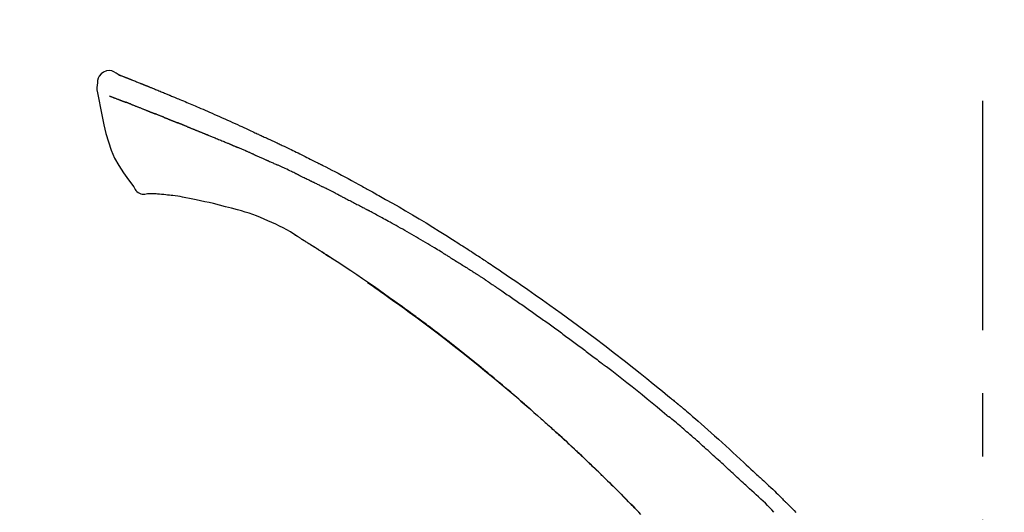
# Model space of a CAD drawing. Extents: x 28111 to 54233, y 210 to 8610.
# Drawn here: x 52603 to 52700, y 3167 to 3216 of the extents above; entities that cross this region are included whole.
import ezdxf

# ---------------------------------------------------------------- set-up
doc = ezdxf.new("R2010")
doc.units = 0
doc.header["$LTSCALE"] = 50
doc.header["$MEASUREMENT"] = 0
doc.linetypes.add('CENTER2', pattern=[1.125, 0.75, -0.125, 0.125, -0.125])
doc.layers.get('0').update_dxf_attribs({"linetype": 'CONTINUOUS'})
doc.layers.add('150-機器', color=8, linetype='CONTINUOUS')
doc.layers.add('166-寸法B', color=11, linetype='CONTINUOUS')
doc.styles.add('KH001', font='txt')
doc.dimstyles.new('KH1xx030', dxfattribs={"dimscale": 30, "dimtxt": 2, "dimasz": 0.6, "dimexe": 0.3, "dimexo": 1.2, "dimgap": 0.5, "dimtad": 3, "dimdec": 1, "dimdsep": 46, "dimlunit": 6, "dimtxsty": 'KH001', "dimblk": 'DOT', "dimcen": 1, "dimdle": 1, "dimclrd": 256, "dimclre": 256, "dimclrt": 256, "dimadec": 0, "dimazin": 0, "dimtfac": 1, "dimtdec": 1, "dimtix": 1, "dimtmove": 2, "dimatfit": 3, "dimldrblk": 'CLOSEDBLANK', "dimfxl": 1, "dimtolj": 1, "dimtzin": 0, "dimlwd": -1, "dimlwe": -1, "dimarcsym": 0})

# ---------------------------------------------------------------- blocks, each defined once
blk = doc.blocks.new('_Dot')
at = {"color": 0, "linetype": 'ByBlock', "lineweight": -2}
blk.add_line((-0.5, 0), (-1, 0), dxfattribs=at)
at = {"color": 0, "linetype": 'ByBlock', "const_width": 0.5}
blk.add_lwpolyline([(-0.25, 0, 1), (0.25, 0, 1)], format="xyb", close=True, dxfattribs=at)
blk = doc.blocks.new('*D144')
at = {"layer": '166-寸法B', "transparency": 16777216}
for p, q in [((52117.973, 2990.655), (52117.973, 3372.85)), ((52767.973, 2990.655), (52767.973, 3372.85)), ((52135.973, 3363.85), (52749.973, 3363.85))]:
    blk.add_line(p, q, dxfattribs=at)
at = {"layer": '166-寸法B', "transparency": 16777216, "xscale": 18, "yscale": 18, "zscale": 18, "rotation": 180}
blk.add_blockref('_Dot', (52117.973, 3363.85), dxfattribs=at)
at = {"layer": '166-寸法B', "transparency": 16777216, "xscale": 18, "yscale": 18, "zscale": 18}
blk.add_blockref('_Dot', (52767.973, 3363.85), dxfattribs=at)
at = {"layer": '166-寸法B', "transparency": 16777216, "insert": (52442.973, 3408.85), "char_height": 60, "attachment_point": 5, "style": 'KH001'}
blk.add_mtext('\\A1;650', dxfattribs=at)
blk = doc.blocks.new('_ClosedBlank')
at = {"color": 0, "linetype": 'ByBlock', "lineweight": -2}
for p, q in [((-1, 0.1667), (0, 0)), ((-1, 0.1667), (-1, -0.1667)), ((0, 0), (-1, -0.1667))]:
    blk.add_line(p, q, dxfattribs=at)
blk = doc.blocks.new('*D146')
at = {"layer": '166-寸法B', "transparency": 16777216}
for p, q in [((52117.973, 2990.655), (52117.973, 3237.85)), ((52764.973, 2990.655), (52764.973, 3237.85)), ((52746.973, 3228.85), (52135.973, 3228.85))]:
    blk.add_line(p, q, dxfattribs=at)
at = {"layer": '166-寸法B', "transparency": 16777216, "xscale": 18, "yscale": 18, "zscale": 18, "rotation": 180}
blk.add_blockref('_Dot', (52117.973, 3228.85), dxfattribs=at)
at = {"layer": '166-寸法B', "transparency": 16777216, "xscale": 18, "yscale": 18, "zscale": 18}
blk.add_blockref('_Dot', (52764.973, 3228.85), dxfattribs=at)
at = {"layer": '166-寸法B', "transparency": 16777216, "insert": (52441.473, 3273.85), "char_height": 60, "attachment_point": 5, "style": 'KH001'}
blk.add_mtext('\\A1;647', dxfattribs=at)

msp = doc.modelspace()

# ---------------------------------------------------------------- linework, layer by layer
at = {"layer": '150-機器', "color": 161, "linetype": 'CENTER2'}
msp.add_line((52697.973, 2903.68), (52697.973, 3207.614), dxfattribs=at)
at = {"layer": '150-機器', "color": 13, "linetype": 'Continuous'}
for points in [[(52612.428, 3210.215), (52612.214, 3210.359), (52611.996, 3210.487), (52611.772, 3210.579), (52611.538, 3210.619), (52611.249, 3210.583), (52610.967, 3210.467), (52610.719, 3210.285), (52610.53, 3210.055), (52610.435, 3209.848), (52610.381, 3209.626), (52610.355, 3209.394), (52610.342, 3209.156)], [(52612.423, 3210.214), (52612.424, 3210.216), (52612.424, 3210.217), (52612.425, 3210.218), (52612.426, 3210.219), (52612.433, 3210.223), (52612.444, 3210.219), (52612.455, 3210.211), (52612.468, 3210.2), (52612.522, 3210.166), (52612.571, 3210.149), (52612.618, 3210.138), (52612.666, 3210.125), (52612.729, 3210.101), (52612.792, 3210.077), (52612.854, 3210.052), (52612.917, 3210.027), (52612.964, 3210.009), (52613.011, 3209.991), (52613.058, 3209.972), (52613.105, 3209.954), (52613.118, 3209.948), (52613.132, 3209.943), (52613.146, 3209.938), (52613.159, 3209.932), (52613.161, 3209.932), (52613.162, 3209.931), (52613.163, 3209.931), (52613.165, 3209.93), (52613.166, 3209.93), (52613.167, 3209.93), (52613.168, 3209.929), (52613.169, 3209.929), (52613.17, 3209.928), (52613.171, 3209.928), (52613.172, 3209.927), (52613.173, 3209.927), (52613.174, 3209.927), (52613.175, 3209.926), (52613.176, 3209.926), (52613.177, 3209.925), (52613.178, 3209.925), (52613.18, 3209.924), (52613.181, 3209.924), (52613.182, 3209.924), (52613.183, 3209.923), (52613.184, 3209.923), (52613.185, 3209.922), (52613.186, 3209.922), (52613.187, 3209.922), (52613.188, 3209.921), (52613.189, 3209.921), (52613.19, 3209.92), (52613.191, 3209.92), (52613.192, 3209.919), (52613.193, 3209.919), (52613.194, 3209.919), (52613.2, 3209.917), (52613.205, 3209.915), (52613.21, 3209.913), (52613.215, 3209.911), (52613.23, 3209.905), (52613.245, 3209.899), (52613.26, 3209.893), (52613.275, 3209.888), (52613.3, 3209.878), (52613.326, 3209.868), (52613.352, 3209.857), (52613.378, 3209.847), (52613.415, 3209.833), (52613.452, 3209.818), (52613.489, 3209.804), (52613.527, 3209.789), (52613.604, 3209.759), (52613.682, 3209.728), (52613.759, 3209.697), (52613.837, 3209.666), (52613.937, 3209.627), (52614.037, 3209.587), (52614.137, 3209.547), (52614.237, 3209.507), (52614.321, 3209.473), (52614.406, 3209.439), (52614.491, 3209.405), (52614.576, 3209.37), (52614.606, 3209.358), (52614.637, 3209.346), (52614.667, 3209.333), (52614.698, 3209.321), (52614.701, 3209.32), (52614.703, 3209.319), (52614.706, 3209.318), (52614.709, 3209.317), (52614.71, 3209.316), (52614.711, 3209.316), (52614.712, 3209.315), (52614.713, 3209.315), (52614.714, 3209.314), (52614.715, 3209.314), (52614.716, 3209.314), (52614.718, 3209.313), (52614.719, 3209.313), (52614.72, 3209.312), (52614.721, 3209.312), (52614.722, 3209.311), (52614.723, 3209.311), (52614.724, 3209.311), (52614.725, 3209.31), (52614.726, 3209.31), (52614.727, 3209.309), (52614.728, 3209.309), (52614.729, 3209.308), (52614.73, 3209.308), (52614.74, 3209.304), (52614.749, 3209.3), (52614.758, 3209.297), (52614.768, 3209.293), (52614.791, 3209.283), (52614.815, 3209.273), (52614.839, 3209.264), (52614.863, 3209.254), (52614.898, 3209.24), (52614.933, 3209.225), (52614.969, 3209.211), (52615.004, 3209.197), (52615.036, 3209.184), (52615.068, 3209.171), (52615.1, 3209.158), (52615.132, 3209.146), (52615.16, 3209.134), (52615.188, 3209.123), (52615.216, 3209.112), (52615.244, 3209.101), (52615.272, 3209.089), (52615.3, 3209.078), (52615.328, 3209.067), (52615.356, 3209.055), (52615.404, 3209.036), (52615.451, 3209.017), (52615.499, 3208.998), (52615.546, 3208.979), (52615.617, 3208.95), (52615.687, 3208.922), (52615.757, 3208.894), (52615.827, 3208.865), (52615.922, 3208.827), (52616.017, 3208.788), (52616.113, 3208.749), (52616.208, 3208.71), (52616.325, 3208.663), (52616.442, 3208.615), (52616.559, 3208.567), (52616.676, 3208.518), (52616.78, 3208.475), (52616.884, 3208.432), (52616.989, 3208.389), (52617.093, 3208.346), (52617.176, 3208.311), (52617.258, 3208.277), (52617.341, 3208.242), (52617.424, 3208.208), (52617.469, 3208.188), (52617.514, 3208.169), (52617.56, 3208.15), (52617.605, 3208.131), (52617.698, 3208.093), (52617.79, 3208.054), (52617.883, 3208.016), (52617.975, 3207.978), (52618.112, 3207.921), (52618.249, 3207.864), (52618.386, 3207.807), (52618.523, 3207.749), (52618.692, 3207.678), (52618.862, 3207.607), (52619.031, 3207.535), (52619.201, 3207.463), (52619.363, 3207.394), (52619.526, 3207.325), (52619.689, 3207.255), (52619.852, 3207.186), (52620.038, 3207.107), (52620.224, 3207.028), (52620.41, 3206.949), (52620.595, 3206.869), (52620.813, 3206.776), (52621.031, 3206.682), (52621.249, 3206.588), (52621.466, 3206.493), (52621.713, 3206.384), (52621.961, 3206.275), (52622.207, 3206.165), (52622.454, 3206.056), (52622.715, 3205.94), (52622.976, 3205.824), (52623.237, 3205.708), (52623.498, 3205.592), (52623.74, 3205.484), (52623.982, 3205.376), (52624.223, 3205.268), (52624.464, 3205.158), (52624.664, 3205.067), (52624.863, 3204.974), (52625.063, 3204.881), (52625.261, 3204.787), (52625.404, 3204.72), (52625.547, 3204.653), (52625.689, 3204.585), (52625.832, 3204.518), (52625.945, 3204.465), (52626.058, 3204.412), (52626.171, 3204.36), (52626.285, 3204.307), (52626.38, 3204.263), (52626.475, 3204.219), (52626.571, 3204.176), (52626.666, 3204.132), (52626.77, 3204.085), (52626.873, 3204.038), (52626.977, 3203.991), (52627.081, 3203.944), (52627.197, 3203.891), (52627.314, 3203.837), (52627.43, 3203.784), (52627.547, 3203.73), (52627.668, 3203.674), (52627.79, 3203.617), (52627.911, 3203.561), (52628.033, 3203.504), (52628.138, 3203.455), (52628.243, 3203.405), (52628.348, 3203.356), (52628.453, 3203.306), (52628.552, 3203.259), (52628.651, 3203.212), (52628.75, 3203.165), (52628.849, 3203.118), (52628.979, 3203.057), (52629.108, 3202.995), (52629.237, 3202.932), (52629.366, 3202.87), (52629.53, 3202.791), (52629.693, 3202.711), (52629.857, 3202.631), (52630.02, 3202.551), (52630.208, 3202.459), (52630.395, 3202.367), (52630.582, 3202.274), (52630.769, 3202.181), (52630.931, 3202.1), (52631.093, 3202.019), (52631.255, 3201.938), (52631.417, 3201.857), (52631.547, 3201.791), (52631.677, 3201.726), (52631.807, 3201.66), (52631.937, 3201.594), (52632.018, 3201.553), (52632.099, 3201.512), (52632.179, 3201.471), (52632.26, 3201.43), (52632.308, 3201.406), (52632.356, 3201.381), (52632.405, 3201.356), (52632.453, 3201.331), (52632.474, 3201.321), (52632.494, 3201.31), (52632.515, 3201.3), (52632.535, 3201.289), (52632.568, 3201.273), (52632.601, 3201.256), (52632.634, 3201.239), (52632.666, 3201.222), (52632.961, 3201.071), (52633.256, 3200.92), (52633.551, 3200.769), (52633.845, 3200.617), (52634.174, 3200.445), (52634.503, 3200.272), (52634.831, 3200.098), (52635.159, 3199.923), (52635.509, 3199.733), (52635.859, 3199.543), (52636.209, 3199.352), (52636.558, 3199.16), (52636.684, 3199.091), (52636.81, 3199.021), (52636.936, 3198.952), (52637.062, 3198.883), (52637.188, 3198.813), (52637.315, 3198.743), (52637.441, 3198.673), (52637.567, 3198.603), (52637.729, 3198.512), (52637.891, 3198.422), (52638.054, 3198.331), (52638.216, 3198.24), (52638.878, 3197.869), (52639.54, 3197.498), (52640.2, 3197.124), (52640.858, 3196.746), (52641.533, 3196.351), (52642.206, 3195.951), (52642.875, 3195.545), (52643.541, 3195.135), (52644.189, 3194.73), (52644.834, 3194.322), (52645.478, 3193.912), (52646.121, 3193.5), (52646.299, 3193.387), (52646.477, 3193.273), (52646.655, 3193.159), (52646.833, 3193.044), (52647.011, 3192.93), (52647.188, 3192.815), (52647.366, 3192.699), (52647.544, 3192.584), (52647.714, 3192.473), (52647.883, 3192.362), (52648.053, 3192.251), (52648.223, 3192.139), (52648.344, 3192.059), (52648.466, 3191.979), (52648.587, 3191.898), (52648.709, 3191.818), (52648.782, 3191.769), (52648.855, 3191.721), (52648.929, 3191.672), (52649.002, 3191.623), (52649.163, 3191.516), (52649.324, 3191.409), (52649.485, 3191.302), (52649.646, 3191.194), (52649.795, 3191.094), (52649.945, 3190.994), (52650.094, 3190.893), (52650.243, 3190.792), (52650.381, 3190.698), (52650.519, 3190.604), (52650.657, 3190.51), (52650.795, 3190.416)], [(52612.488, 3210.193), (52612.499, 3210.189), (52612.51, 3210.184), (52612.521, 3210.18), (52612.532, 3210.176), (52612.566, 3210.163), (52612.599, 3210.15), (52612.633, 3210.138), (52612.666, 3210.125), (52612.729, 3210.101), (52612.792, 3210.076), (52612.854, 3210.052), (52612.917, 3210.027), (52612.964, 3210.009), (52613.011, 3209.991), (52613.058, 3209.972), (52613.105, 3209.954), (52613.118, 3209.948), (52613.132, 3209.943), (52613.146, 3209.938), (52613.159, 3209.932), (52613.161, 3209.932), (52613.162, 3209.931), (52613.163, 3209.931), (52613.165, 3209.93), (52613.166, 3209.93), (52613.167, 3209.93), (52613.168, 3209.929), (52613.169, 3209.929), (52613.17, 3209.928), (52613.171, 3209.928), (52613.172, 3209.927), (52613.173, 3209.927), (52613.174, 3209.927), (52613.175, 3209.926), (52613.176, 3209.926), (52613.177, 3209.925), (52613.178, 3209.925), (52613.18, 3209.924), (52613.181, 3209.924), (52613.182, 3209.924), (52613.183, 3209.923), (52613.184, 3209.923), (52613.185, 3209.922), (52613.186, 3209.922), (52613.187, 3209.922), (52613.188, 3209.921), (52613.189, 3209.921), (52613.19, 3209.92), (52613.191, 3209.92), (52613.192, 3209.919), (52613.193, 3209.919), (52613.194, 3209.919), (52613.2, 3209.917), (52613.205, 3209.915), (52613.21, 3209.913), (52613.215, 3209.911), (52613.23, 3209.905), (52613.245, 3209.899), (52613.26, 3209.893), (52613.275, 3209.888), (52613.3, 3209.878), (52613.326, 3209.868), (52613.352, 3209.857), (52613.378, 3209.847), (52613.415, 3209.833), (52613.452, 3209.818), (52613.489, 3209.804), (52613.527, 3209.789), (52613.56, 3209.776), (52613.594, 3209.763), (52613.628, 3209.749), (52613.661, 3209.736), (52613.685, 3209.726), (52613.709, 3209.717), (52613.733, 3209.707), (52613.757, 3209.698), (52613.758, 3209.697), (52613.759, 3209.697), (52613.76, 3209.697), (52613.761, 3209.696)], [(52610.341, 3209.155), (52610.33, 3209.109), (52610.32, 3209.063), (52610.311, 3209.017), (52610.303, 3208.971), (52610.298, 3208.922), (52610.295, 3208.872), (52610.296, 3208.823), (52610.299, 3208.773), (52610.306, 3208.721), (52610.315, 3208.67), (52610.326, 3208.618), (52610.337, 3208.567)], [(52610.344, 3208.568), (52610.5, 3207.736), (52610.66, 3206.905), (52610.829, 3206.073), (52611.009, 3205.24), (52611.21, 3204.394), (52611.443, 3203.558), (52611.723, 3202.741), (52612.063, 3201.953), (52612.47, 3201.208), (52612.933, 3200.492), (52613.432, 3199.795), (52613.951, 3199.108)], [(52611.556, 3208.1), (52611.567, 3208.096), (52611.578, 3208.091), (52611.59, 3208.087), (52611.601, 3208.082), (52611.624, 3208.073), (52611.647, 3208.065), (52611.67, 3208.056), (52611.693, 3208.047), (52611.729, 3208.032), (52611.766, 3208.018), (52611.803, 3208.004), (52611.84, 3207.99), (52611.879, 3207.975), (52611.919, 3207.959), (52611.958, 3207.944), (52611.997, 3207.929), (52612.039, 3207.913), (52612.081, 3207.897), (52612.123, 3207.881), (52612.164, 3207.865), (52612.209, 3207.848), (52612.253, 3207.831), (52612.298, 3207.814), (52612.342, 3207.797), (52612.38, 3207.782), (52612.417, 3207.768), (52612.454, 3207.753), (52612.492, 3207.739), (52612.521, 3207.728), (52612.55, 3207.716), (52612.579, 3207.705), (52612.608, 3207.694), (52612.628, 3207.686), (52612.649, 3207.679), (52612.669, 3207.671), (52612.689, 3207.663), (52612.71, 3207.655), (52612.732, 3207.647), (52612.753, 3207.639), (52612.775, 3207.631), (52612.789, 3207.625), (52612.804, 3207.619), (52612.819, 3207.614), (52612.834, 3207.608), (52612.841, 3207.605), (52612.849, 3207.602), (52612.857, 3207.6), (52612.864, 3207.597)], [(52612.864, 3207.597), (52612.872, 3207.594), (52612.88, 3207.59), (52612.889, 3207.587), (52612.897, 3207.584), (52612.913, 3207.578), (52612.93, 3207.572), (52612.947, 3207.565), (52612.963, 3207.559), (52612.989, 3207.549), (52613.015, 3207.54), (52613.041, 3207.53), (52613.067, 3207.52), (52613.085, 3207.513), (52613.103, 3207.507), (52613.121, 3207.5), (52613.139, 3207.493), (52613.148, 3207.49), (52613.157, 3207.486), (52613.166, 3207.483), (52613.175, 3207.479)], [(52613.677, 3207.284), (52613.668, 3207.288), (52613.659, 3207.291), (52613.65, 3207.295), (52613.641, 3207.298), (52613.623, 3207.305), (52613.605, 3207.312), (52613.587, 3207.319), (52613.569, 3207.326), (52613.543, 3207.336), (52613.517, 3207.346), (52613.491, 3207.357), (52613.465, 3207.367), (52613.44, 3207.376), (52613.415, 3207.386), (52613.39, 3207.396), (52613.365, 3207.406), (52613.341, 3207.415), (52613.317, 3207.424), (52613.292, 3207.434), (52613.268, 3207.443), (52613.253, 3207.449), (52613.237, 3207.455), (52613.221, 3207.461), (52613.206, 3207.467), (52613.198, 3207.47), (52613.191, 3207.473), (52613.183, 3207.476), (52613.175, 3207.479)], [(52613.677, 3207.284), (52613.694, 3207.278), (52613.71, 3207.271), (52613.727, 3207.265), (52613.743, 3207.258), (52613.776, 3207.245), (52613.81, 3207.232), (52613.843, 3207.219), (52613.877, 3207.206), (52613.93, 3207.185), (52613.982, 3207.165), (52614.035, 3207.144), (52614.088, 3207.123), (52614.144, 3207.101), (52614.2, 3207.079), (52614.256, 3207.057), (52614.313, 3207.035), (52614.372, 3207.011), (52614.432, 3206.988), (52614.492, 3206.964), (52614.551, 3206.941), (52614.615, 3206.916), (52614.678, 3206.891), (52614.741, 3206.865), (52614.805, 3206.84), (52614.861, 3206.818), (52614.917, 3206.796), (52614.973, 3206.773), (52615.029, 3206.751), (52615.076, 3206.732), (52615.123, 3206.714), (52615.17, 3206.695), (52615.217, 3206.676), (52615.252, 3206.662), (52615.288, 3206.648), (52615.323, 3206.633), (52615.359, 3206.619), (52615.392, 3206.606), (52615.426, 3206.592), (52615.46, 3206.579), (52615.493, 3206.565), (52615.515, 3206.556), (52615.537, 3206.547), (52615.56, 3206.538), (52615.582, 3206.529), (52615.592, 3206.525), (52615.603, 3206.521), (52615.613, 3206.516), (52615.624, 3206.512)], [(52615.624, 3206.512), (52615.632, 3206.509), (52615.64, 3206.506), (52615.647, 3206.503), (52615.655, 3206.5), (52615.671, 3206.493), (52615.688, 3206.486), (52615.704, 3206.48), (52615.72, 3206.473), (52615.746, 3206.463), (52615.772, 3206.452), (52615.798, 3206.442), (52615.825, 3206.431), (52615.854, 3206.42), (52615.884, 3206.408), (52615.914, 3206.396), (52615.944, 3206.385), (52615.965, 3206.377), (52615.986, 3206.369), (52616.008, 3206.36), (52616.029, 3206.352), (52616.04, 3206.348), (52616.052, 3206.344), (52616.063, 3206.339), (52616.074, 3206.335)], [(52616.932, 3205.992), (52616.92, 3205.997), (52616.907, 3206.002), (52616.894, 3206.007), (52616.882, 3206.012), (52616.856, 3206.022), (52616.83, 3206.032), (52616.804, 3206.043), (52616.778, 3206.053), (52616.726, 3206.073), (52616.675, 3206.094), (52616.623, 3206.114), (52616.572, 3206.134), (52616.513, 3206.157), (52616.454, 3206.18), (52616.395, 3206.204), (52616.336, 3206.227), (52616.291, 3206.246), (52616.245, 3206.264), (52616.2, 3206.283), (52616.155, 3206.302), (52616.135, 3206.31), (52616.115, 3206.318), (52616.095, 3206.327), (52616.074, 3206.335)], [(52616.932, 3205.992), (52616.95, 3205.985), (52616.967, 3205.978), (52616.984, 3205.971), (52617.001, 3205.964), (52617.035, 3205.951), (52617.068, 3205.938), (52617.101, 3205.925), (52617.134, 3205.912), (52617.183, 3205.892), (52617.232, 3205.873), (52617.281, 3205.853), (52617.329, 3205.834), (52617.375, 3205.816), (52617.42, 3205.797), (52617.466, 3205.779), (52617.511, 3205.761), (52617.541, 3205.749), (52617.57, 3205.737), (52617.599, 3205.726), (52617.629, 3205.714), (52617.643, 3205.708), (52617.657, 3205.702), (52617.671, 3205.697), (52617.685, 3205.691)], [(52617.685, 3205.691), (52617.701, 3205.685), (52617.717, 3205.678), (52617.733, 3205.672), (52617.75, 3205.665), (52617.78, 3205.653), (52617.81, 3205.641), (52617.84, 3205.628), (52617.871, 3205.616), (52617.914, 3205.599), (52617.956, 3205.582), (52617.999, 3205.564), (52618.042, 3205.547), (52618.079, 3205.532), (52618.116, 3205.517), (52618.153, 3205.502), (52618.189, 3205.487), (52618.212, 3205.477), (52618.235, 3205.468), (52618.258, 3205.459), (52618.28, 3205.45), (52618.291, 3205.445), (52618.301, 3205.441), (52618.311, 3205.437), (52618.321, 3205.433)], [(52619.254, 3205.058), (52619.241, 3205.063), (52619.227, 3205.068), (52619.214, 3205.074), (52619.201, 3205.079), (52619.175, 3205.089), (52619.148, 3205.1), (52619.122, 3205.111), (52619.096, 3205.121), (52619.056, 3205.137), (52619.017, 3205.153), (52618.978, 3205.169), (52618.939, 3205.184), (52618.9, 3205.2), (52618.861, 3205.216), (52618.822, 3205.231), (52618.783, 3205.247), (52618.744, 3205.263), (52618.705, 3205.278), (52618.667, 3205.294), (52618.628, 3205.309), (52618.589, 3205.325), (52618.551, 3205.34), (52618.512, 3205.356), (52618.474, 3205.371), (52618.449, 3205.382), (52618.423, 3205.392), (52618.398, 3205.402), (52618.372, 3205.412), (52618.36, 3205.417), (52618.347, 3205.423), (52618.334, 3205.428), (52618.321, 3205.433)], [(52619.254, 3205.058), (52619.269, 3205.052), (52619.284, 3205.046), (52619.299, 3205.04), (52619.314, 3205.034), (52619.344, 3205.021), (52619.374, 3205.009), (52619.404, 3204.997), (52619.434, 3204.985), (52619.479, 3204.967), (52619.524, 3204.949), (52619.57, 3204.931), (52619.615, 3204.912), (52619.66, 3204.894), (52619.706, 3204.876), (52619.752, 3204.857), (52619.797, 3204.839), (52619.843, 3204.82), (52619.889, 3204.802), (52619.935, 3204.783), (52619.981, 3204.765), (52620.027, 3204.746), (52620.073, 3204.728), (52620.12, 3204.709), (52620.166, 3204.691), (52620.212, 3204.672), (52620.259, 3204.653), (52620.305, 3204.634), (52620.352, 3204.616), (52620.399, 3204.597), (52620.445, 3204.578), (52620.492, 3204.559), (52620.539, 3204.54), (52620.586, 3204.522), (52620.633, 3204.503), (52620.68, 3204.484), (52620.727, 3204.465), (52620.774, 3204.446), (52620.822, 3204.427), (52620.869, 3204.408), (52620.916, 3204.389), (52620.948, 3204.376), (52620.98, 3204.363), (52621.011, 3204.35), (52621.043, 3204.338), (52621.059, 3204.331), (52621.075, 3204.325), (52621.091, 3204.318), (52621.107, 3204.312)], [(52621.107, 3204.312), (52621.131, 3204.302), (52621.155, 3204.293), (52621.179, 3204.283), (52621.203, 3204.273), (52621.251, 3204.254), (52621.299, 3204.235), (52621.347, 3204.215), (52621.395, 3204.196), (52621.477, 3204.163), (52621.559, 3204.129), (52621.64, 3204.096), (52621.722, 3204.062), (52621.82, 3204.022), (52621.918, 3203.982), (52622.016, 3203.942), (52622.114, 3203.901), (52622.229, 3203.854), (52622.344, 3203.807), (52622.459, 3203.76), (52622.574, 3203.713), (52622.681, 3203.67), (52622.788, 3203.626), (52622.895, 3203.582), (52623.002, 3203.538), (52623.078, 3203.507), (52623.153, 3203.475), (52623.229, 3203.443), (52623.305, 3203.413), (52623.349, 3203.395), (52623.394, 3203.378), (52623.438, 3203.36), (52623.481, 3203.342), (52623.509, 3203.329), (52623.537, 3203.316), (52623.565, 3203.302), (52623.593, 3203.289), (52623.612, 3203.28), (52623.631, 3203.272), (52623.65, 3203.263), (52623.669, 3203.255), (52623.679, 3203.251), (52623.688, 3203.246), (52623.698, 3203.242), (52623.707, 3203.238)], [(52623.707, 3203.238), (52623.72, 3203.232), (52623.733, 3203.226), (52623.746, 3203.22), (52623.759, 3203.214), (52623.785, 3203.203), (52623.812, 3203.191), (52623.838, 3203.179), (52623.864, 3203.167), (52623.903, 3203.15), (52623.942, 3203.132), (52623.982, 3203.115), (52624.021, 3203.098), (52624.047, 3203.086), (52624.074, 3203.074), (52624.1, 3203.063), (52624.127, 3203.051), (52624.14, 3203.046), (52624.153, 3203.04), (52624.166, 3203.034), (52624.179, 3203.028)], [(52625.121, 3202.622), (52625.082, 3202.639), (52625.042, 3202.656), (52625.003, 3202.673), (52624.964, 3202.69), (52624.885, 3202.724), (52624.807, 3202.758), (52624.729, 3202.793), (52624.65, 3202.826), (52624.572, 3202.86), (52624.493, 3202.894), (52624.415, 3202.927), (52624.336, 3202.961), (52624.297, 3202.978), (52624.258, 3202.995), (52624.219, 3203.012), (52624.179, 3203.028)], [(52625.841, 3202.309), (52625.797, 3202.328), (52625.753, 3202.347), (52625.709, 3202.366), (52625.665, 3202.385), (52625.605, 3202.411), (52625.545, 3202.437), (52625.485, 3202.463), (52625.425, 3202.489), (52625.365, 3202.516), (52625.305, 3202.542), (52625.245, 3202.568), (52625.185, 3202.594), (52625.169, 3202.601), (52625.153, 3202.608), (52625.137, 3202.615), (52625.121, 3202.622)], [(52625.841, 3202.309), (52625.864, 3202.299), (52625.888, 3202.288), (52625.911, 3202.278), (52625.935, 3202.268), (52625.984, 3202.247), (52626.033, 3202.225), (52626.082, 3202.204), (52626.131, 3202.183), (52626.208, 3202.149), (52626.285, 3202.115), (52626.362, 3202.081), (52626.44, 3202.048), (52626.524, 3202.011), (52626.608, 3201.974), (52626.692, 3201.937), (52626.776, 3201.9), (52626.834, 3201.874), (52626.892, 3201.848), (52626.951, 3201.822), (52627.009, 3201.796), (52627.039, 3201.782), (52627.069, 3201.769), (52627.1, 3201.756), (52627.13, 3201.742)], [(52627.13, 3201.742), (52627.172, 3201.723), (52627.214, 3201.704), (52627.256, 3201.686), (52627.298, 3201.667), (52627.386, 3201.628), (52627.474, 3201.588), (52627.562, 3201.549), (52627.649, 3201.51), (52627.737, 3201.47), (52627.825, 3201.43), (52627.912, 3201.39), (52628, 3201.349), (52628.046, 3201.329), (52628.092, 3201.308), (52628.137, 3201.287), (52628.183, 3201.266)], [(52630.291, 3200.271), (52630.266, 3200.283), (52630.242, 3200.295), (52630.217, 3200.306), (52630.192, 3200.318), (52630.145, 3200.341), (52630.099, 3200.363), (52630.052, 3200.386), (52630.005, 3200.408), (52629.892, 3200.463), (52629.778, 3200.517), (52629.665, 3200.572), (52629.551, 3200.627), (52629.401, 3200.699), (52629.251, 3200.771), (52629.1, 3200.843), (52628.949, 3200.914), (52628.82, 3200.974), (52628.69, 3201.033), (52628.561, 3201.093), (52628.431, 3201.152), (52628.369, 3201.18), (52628.307, 3201.209), (52628.245, 3201.237), (52628.183, 3201.266)], [(52630.291, 3200.271), (52630.323, 3200.255), (52630.356, 3200.239), (52630.388, 3200.224), (52630.42, 3200.208), (52630.489, 3200.175), (52630.557, 3200.142), (52630.626, 3200.109), (52630.694, 3200.076), (52630.803, 3200.024), (52630.911, 3199.971), (52631.019, 3199.919), (52631.127, 3199.866), (52631.203, 3199.828), (52631.278, 3199.791), (52631.354, 3199.754), (52631.43, 3199.716), (52631.469, 3199.697), (52631.509, 3199.677), (52631.549, 3199.658), (52631.589, 3199.638)], [(52631.589, 3199.638), (52631.631, 3199.617), (52631.673, 3199.596), (52631.715, 3199.575), (52631.758, 3199.554), (52631.846, 3199.511), (52631.934, 3199.467), (52632.022, 3199.423), (52632.11, 3199.379), (52632.198, 3199.335), (52632.286, 3199.291), (52632.373, 3199.246), (52632.461, 3199.201), (52632.507, 3199.178), (52632.552, 3199.155), (52632.598, 3199.132), (52632.644, 3199.109)], [(52613.951, 3199.108), (52614.017, 3198.981), (52614.088, 3198.857), (52614.168, 3198.742), (52614.262, 3198.637), (52614.379, 3198.543), (52614.511, 3198.469), (52614.654, 3198.416), (52614.801, 3198.387), (52614.929, 3198.382), (52615.057, 3198.392), (52615.185, 3198.411), (52615.313, 3198.436)], [(52615.799, 3198.406), (52615.776, 3198.407), (52615.752, 3198.408), (52615.728, 3198.409), (52615.704, 3198.41), (52615.665, 3198.411), (52615.626, 3198.413), (52615.587, 3198.414), (52615.548, 3198.416), (52615.508, 3198.416), (52615.467, 3198.416), (52615.426, 3198.417), (52615.384, 3198.422), (52615.369, 3198.427), (52615.354, 3198.431), (52615.339, 3198.431), (52615.323, 3198.425), (52615.321, 3198.423), (52615.319, 3198.421), (52615.317, 3198.42), (52615.315, 3198.421), (52615.315, 3198.422), (52615.315, 3198.423), (52615.314, 3198.425), (52615.314, 3198.426)], [(52617.124, 3198.317), (52616.916, 3198.341), (52616.708, 3198.364), (52616.499, 3198.383), (52616.29, 3198.396), (52616.169, 3198.401), (52616.048, 3198.403), (52615.927, 3198.405), (52615.806, 3198.406)], [(52618.767, 3198.098), (52618.534, 3198.137), (52618.301, 3198.175), (52618.067, 3198.211), (52617.834, 3198.243), (52617.657, 3198.264), (52617.479, 3198.283), (52617.302, 3198.3), (52617.124, 3198.317)], [(52634.26, 3198.295), (52634.215, 3198.318), (52634.171, 3198.34), (52634.126, 3198.363), (52634.081, 3198.386), (52633.992, 3198.431), (52633.902, 3198.477), (52633.813, 3198.522), (52633.723, 3198.567), (52633.589, 3198.635), (52633.454, 3198.703), (52633.32, 3198.771), (52633.185, 3198.838), (52633.095, 3198.883), (52633.005, 3198.928), (52632.914, 3198.973), (52632.824, 3199.017), (52632.779, 3199.04), (52632.734, 3199.062), (52632.689, 3199.085), (52632.644, 3199.107)], [(52634.26, 3198.295), (52634.3, 3198.275), (52634.34, 3198.254), (52634.38, 3198.234), (52634.419, 3198.214), (52634.499, 3198.173), (52634.579, 3198.132), (52634.658, 3198.092), (52634.738, 3198.051), (52634.857, 3197.99), (52634.976, 3197.929), (52635.095, 3197.867), (52635.214, 3197.806), (52635.333, 3197.744), (52635.451, 3197.683), (52635.57, 3197.621), (52635.688, 3197.56), (52635.806, 3197.498), (52635.924, 3197.436), (52636.042, 3197.375), (52636.16, 3197.313), (52636.277, 3197.251), (52636.395, 3197.189), (52636.512, 3197.127), (52636.629, 3197.065), (52636.707, 3197.024), (52636.785, 3196.982), (52636.863, 3196.94), (52636.941, 3196.899), (52636.98, 3196.878), (52637.019, 3196.857), (52637.058, 3196.836), (52637.097, 3196.816)], [(52620.146, 3197.835), (52619.801, 3197.901), (52619.456, 3197.966), (52619.112, 3198.032), (52618.767, 3198.098)], [(52621.853, 3197.446), (52621.426, 3197.543), (52621, 3197.641), (52620.573, 3197.738), (52620.146, 3197.835)], [(52624.219, 3196.827), (52623.627, 3196.982), (52623.036, 3197.137), (52622.445, 3197.291), (52621.853, 3197.446)], [(52627.238, 3195.73), (52626.866, 3195.902), (52626.493, 3196.069), (52626.116, 3196.227), (52625.735, 3196.374), (52625.361, 3196.501), (52624.983, 3196.616), (52624.601, 3196.724), (52624.219, 3196.827)], [(52644.605, 3192.528), (52644.53, 3192.573), (52644.456, 3192.618), (52644.382, 3192.663), (52644.307, 3192.708), (52644.159, 3192.799), (52644.01, 3192.889), (52643.861, 3192.979), (52643.712, 3193.069), (52643.489, 3193.203), (52643.265, 3193.336), (52643.041, 3193.469), (52642.816, 3193.601), (52642.591, 3193.734), (52642.367, 3193.865), (52642.142, 3193.997), (52641.917, 3194.128), (52641.691, 3194.259), (52641.466, 3194.389), (52641.24, 3194.519), (52641.014, 3194.648), (52640.788, 3194.777), (52640.562, 3194.906), (52640.335, 3195.034), (52640.108, 3195.162), (52639.914, 3195.272), (52639.719, 3195.381), (52639.524, 3195.49), (52639.329, 3195.598), (52639.166, 3195.688), (52639.003, 3195.779), (52638.84, 3195.869), (52638.676, 3195.958), (52638.545, 3196.03), (52638.414, 3196.102), (52638.283, 3196.174), (52638.152, 3196.246), (52638.02, 3196.317), (52637.889, 3196.389), (52637.757, 3196.461), (52637.625, 3196.532), (52637.537, 3196.579), (52637.449, 3196.626), (52637.361, 3196.674), (52637.273, 3196.721), (52637.229, 3196.745), (52637.185, 3196.768), (52637.141, 3196.792), (52637.097, 3196.816)], [(52630.149, 3194.206), (52629.802, 3194.426), (52629.452, 3194.643), (52629.099, 3194.852), (52628.74, 3195.049), (52628.372, 3195.233), (52627.997, 3195.406), (52627.618, 3195.57), (52627.238, 3195.731)], [(52630.526, 3193.973), (52630.476, 3194.005), (52630.427, 3194.036), (52630.377, 3194.067), (52630.327, 3194.098), (52630.277, 3194.129), (52630.227, 3194.16), (52630.177, 3194.19), (52630.126, 3194.221), (52630.076, 3194.251), (52630.025, 3194.281), (52629.975, 3194.31), (52629.924, 3194.34)], [(52630.526, 3193.973), (52630.531, 3193.97), (52630.537, 3193.966), (52630.543, 3193.963), (52630.549, 3193.959), (52630.559, 3193.953), (52630.569, 3193.946), (52630.58, 3193.939), (52630.59, 3193.933), (52630.604, 3193.924), (52630.618, 3193.915), (52630.633, 3193.906), (52630.647, 3193.897), (52630.658, 3193.89), (52630.669, 3193.883), (52630.68, 3193.876), (52630.691, 3193.869), (52630.71, 3193.857), (52630.729, 3193.845), (52630.748, 3193.833), (52630.767, 3193.821), (52630.795, 3193.804), (52630.823, 3193.786), (52630.851, 3193.768), (52630.879, 3193.751), (52630.917, 3193.727), (52630.955, 3193.703), (52630.993, 3193.679), (52631.03, 3193.655), (52631.068, 3193.631), (52631.105, 3193.607), (52631.143, 3193.584), (52631.18, 3193.56), (52631.217, 3193.536), (52631.254, 3193.513), (52631.291, 3193.489), (52631.329, 3193.466), (52631.365, 3193.442), (52631.402, 3193.419), (52631.439, 3193.395), (52631.476, 3193.372), (52631.514, 3193.347), (52631.553, 3193.323), (52631.592, 3193.298), (52631.63, 3193.273), (52631.656, 3193.256), (52631.683, 3193.24), (52631.709, 3193.223), (52631.735, 3193.206), (52631.75, 3193.197), (52631.764, 3193.188), (52631.778, 3193.179), (52631.792, 3193.17)], [(52632.505, 3192.711), (52632.498, 3192.715), (52632.49, 3192.72), (52632.483, 3192.725), (52632.476, 3192.729), (52632.413, 3192.77), (52632.349, 3192.811), (52632.286, 3192.852), (52632.223, 3192.893), (52632.133, 3192.951), (52632.043, 3193.009), (52631.953, 3193.067), (52631.863, 3193.125), (52631.78, 3193.178), (52631.697, 3193.231), (52631.614, 3193.284), (52631.531, 3193.336), (52631.505, 3193.353), (52631.478, 3193.37), (52631.452, 3193.387), (52631.425, 3193.404)], [(52631.739, 3193.203), (52631.713, 3193.22), (52631.687, 3193.237), (52631.661, 3193.254), (52631.634, 3193.271), (52631.608, 3193.287), (52631.582, 3193.304), (52631.556, 3193.321), (52631.53, 3193.338), (52631.503, 3193.354), (52631.477, 3193.371), (52631.451, 3193.388), (52631.425, 3193.404)], [(52653.289, 3177.019), (52653.236, 3177.065), (52653.183, 3177.111), (52653.131, 3177.157), (52653.078, 3177.203), (52652.96, 3177.307), (52652.841, 3177.41), (52652.723, 3177.514), (52652.604, 3177.617), (52652.418, 3177.779), (52652.231, 3177.941), (52652.044, 3178.103), (52651.857, 3178.264), (52651.656, 3178.437), (52651.454, 3178.61), (52651.253, 3178.783), (52651.05, 3178.956), (52650.846, 3179.13), (52650.642, 3179.303), (52650.437, 3179.477), (52650.232, 3179.65), (52650.025, 3179.824), (52649.818, 3179.998), (52649.611, 3180.172), (52649.403, 3180.345), (52649.193, 3180.519), (52648.983, 3180.694), (52648.773, 3180.867), (52648.563, 3181.041), (52648.323, 3181.238), (52648.083, 3181.434), (52647.843, 3181.63), (52647.603, 3181.826), (52647.354, 3182.028), (52647.104, 3182.228), (52646.854, 3182.429), (52646.604, 3182.629), (52646.356, 3182.827), (52646.107, 3183.024), (52645.858, 3183.221), (52645.608, 3183.418), (52645.388, 3183.591), (52645.167, 3183.763), (52644.947, 3183.935), (52644.725, 3184.107), (52644.537, 3184.252), (52644.349, 3184.397), (52644.161, 3184.541), (52643.972, 3184.685), (52643.807, 3184.811), (52643.641, 3184.936), (52643.476, 3185.062), (52643.31, 3185.187), (52643.168, 3185.294), (52643.026, 3185.4), (52642.884, 3185.507), (52642.742, 3185.613), (52642.599, 3185.72), (52642.456, 3185.826), (52642.312, 3185.933), (52642.169, 3186.039), (52642.011, 3186.155), (52641.854, 3186.271), (52641.696, 3186.387), (52641.538, 3186.502), (52641.339, 3186.648), (52641.14, 3186.793), (52640.941, 3186.938), (52640.742, 3187.083), (52640.5, 3187.258), (52640.258, 3187.432), (52640.016, 3187.607), (52639.774, 3187.781), (52639.271, 3188.14), (52638.768, 3188.498), (52638.264, 3188.854), (52637.759, 3189.209), (52637.178, 3189.612), (52636.596, 3190.013), (52636.011, 3190.41), (52635.424, 3190.804), (52634.888, 3191.161), (52634.35, 3191.515), (52633.811, 3191.867), (52633.271, 3192.218), (52633.039, 3192.368), (52632.807, 3192.518), (52632.576, 3192.667), (52632.344, 3192.816), (52632.277, 3192.859), (52632.211, 3192.902), (52632.145, 3192.944), (52632.079, 3192.987), (52632.054, 3193.002), (52632.03, 3193.018), (52632.006, 3193.033), (52631.982, 3193.049), (52631.979, 3193.05), (52631.977, 3193.052), (52631.975, 3193.053), (52631.973, 3193.055), (52631.972, 3193.055), (52631.971, 3193.056), (52631.97, 3193.056), (52631.969, 3193.057), (52631.968, 3193.058), (52631.967, 3193.058), (52631.966, 3193.059), (52631.965, 3193.059), (52631.963, 3193.061), (52631.961, 3193.062), (52631.96, 3193.063), (52631.958, 3193.064), (52631.942, 3193.074), (52631.927, 3193.084), (52631.911, 3193.093), (52631.896, 3193.103), (52631.881, 3193.113), (52631.866, 3193.122), (52631.851, 3193.132), (52631.836, 3193.142), (52631.823, 3193.15), (52631.811, 3193.158), (52631.798, 3193.166), (52631.786, 3193.173)], [(52632.505, 3192.711), (52632.507, 3192.709), (52632.509, 3192.708), (52632.512, 3192.706), (52632.514, 3192.705), (52632.553, 3192.68), (52632.592, 3192.654), (52632.631, 3192.629), (52632.67, 3192.604), (52632.745, 3192.555), (52632.82, 3192.507), (52632.894, 3192.458), (52632.969, 3192.409), (52633.057, 3192.352), (52633.145, 3192.294), (52633.233, 3192.237), (52633.321, 3192.179), (52633.373, 3192.146), (52633.424, 3192.112), (52633.475, 3192.078), (52633.527, 3192.044), (52633.542, 3192.034), (52633.557, 3192.024), (52633.573, 3192.014), (52633.588, 3192.004)], [(52632.505, 3192.711), (52632.505, 3192.711), (52632.505, 3192.711), (52632.505, 3192.711), (52632.505, 3192.711), (52632.505, 3192.711), (52632.505, 3192.711), (52632.505, 3192.711), (52632.505, 3192.711)], [(52644.605, 3192.528), (52644.644, 3192.504), (52644.683, 3192.48), (52644.722, 3192.457), (52644.76, 3192.433), (52644.838, 3192.385), (52644.916, 3192.338), (52644.994, 3192.29), (52645.072, 3192.243), (52645.189, 3192.171), (52645.306, 3192.099), (52645.422, 3192.027), (52645.539, 3191.955), (52645.655, 3191.883), (52645.772, 3191.81), (52645.888, 3191.738), (52646.004, 3191.666), (52646.121, 3191.593), (52646.237, 3191.52), (52646.353, 3191.447), (52646.469, 3191.374), (52646.585, 3191.301), (52646.701, 3191.228), (52646.817, 3191.155), (52646.932, 3191.081), (52647.048, 3191.008), (52647.164, 3190.934), (52647.28, 3190.861), (52647.395, 3190.787), (52647.472, 3190.737), (52647.549, 3190.688), (52647.626, 3190.638), (52647.703, 3190.589), (52647.741, 3190.564), (52647.78, 3190.539), (52647.818, 3190.514), (52647.856, 3190.49)], [(52648.684, 3189.947), (52648.661, 3189.962), (52648.639, 3189.977), (52648.616, 3189.993), (52648.593, 3190.008), (52648.547, 3190.038), (52648.501, 3190.069), (52648.455, 3190.099), (52648.409, 3190.129), (52648.34, 3190.175), (52648.272, 3190.22), (52648.203, 3190.265), (52648.133, 3190.31), (52648.087, 3190.34), (52648.041, 3190.37), (52647.995, 3190.4), (52647.949, 3190.43), (52647.926, 3190.445), (52647.903, 3190.46), (52647.879, 3190.475), (52647.856, 3190.49)], [(52650.788, 3190.418), (52651.144, 3190.177), (52651.5, 3189.936), (52651.855, 3189.694), (52652.21, 3189.452), (52652.944, 3188.948), (52653.676, 3188.44), (52654.405, 3187.929), (52655.133, 3187.415), (52656.258, 3186.609), (52657.377, 3185.794), (52658.49, 3184.971), (52659.597, 3184.141), (52660.563, 3183.407), (52661.525, 3182.668), (52662.481, 3181.923), (52663.433, 3181.172), (52664.072, 3180.663), (52664.709, 3180.151), (52665.344, 3179.636), (52665.977, 3179.12), (52666.253, 3178.894), (52666.529, 3178.667), (52666.805, 3178.441), (52667.081, 3178.214), (52667.17, 3178.14), (52667.259, 3178.067), (52667.348, 3177.993), (52667.437, 3177.92), (52667.481, 3177.883), (52667.526, 3177.846), (52667.571, 3177.809), (52667.615, 3177.772), (52667.636, 3177.755), (52667.657, 3177.737), (52667.677, 3177.72), (52667.698, 3177.703), (52667.707, 3177.696), (52667.716, 3177.688), (52667.725, 3177.681), (52667.733, 3177.674), (52667.736, 3177.671), (52667.739, 3177.669), (52667.742, 3177.667), (52667.745, 3177.664), (52667.746, 3177.663), (52667.747, 3177.662), (52667.748, 3177.661), (52667.75, 3177.66), (52667.753, 3177.658), (52667.756, 3177.655), (52667.759, 3177.653), (52667.762, 3177.65), (52667.781, 3177.634), (52667.801, 3177.618), (52667.821, 3177.601), (52667.84, 3177.585), (52667.865, 3177.565), (52667.889, 3177.545), (52667.914, 3177.525), (52667.938, 3177.505), (52667.963, 3177.484), (52667.987, 3177.464), (52668.012, 3177.443), (52668.037, 3177.423), (52668.044, 3177.417), (52668.051, 3177.411), (52668.059, 3177.404), (52668.066, 3177.398), (52668.067, 3177.398), (52668.068, 3177.397), (52668.069, 3177.396), (52668.07, 3177.395), (52668.071, 3177.394), (52668.072, 3177.394), (52668.073, 3177.393), (52668.074, 3177.392), (52668.074, 3177.391), (52668.075, 3177.391), (52668.076, 3177.39), (52668.077, 3177.389), (52668.078, 3177.388), (52668.079, 3177.388), (52668.08, 3177.387), (52668.081, 3177.386), (52668.082, 3177.386), (52668.082, 3177.385), (52668.083, 3177.384), (52668.084, 3177.383), (52668.085, 3177.383), (52668.086, 3177.382), (52668.087, 3177.381), (52668.088, 3177.38), (52668.151, 3177.328), (52668.214, 3177.276), (52668.277, 3177.223), (52668.339, 3177.171), (52668.498, 3177.038), (52668.657, 3176.905), (52668.815, 3176.771), (52668.972, 3176.637), (52669.252, 3176.397), (52669.531, 3176.157), (52669.809, 3175.915), (52670.085, 3175.672), (52670.423, 3175.374), (52670.759, 3175.075), (52671.094, 3174.775), (52671.429, 3174.473), (52671.794, 3174.142), (52672.158, 3173.811), (52672.522, 3173.478), (52672.885, 3173.145), (52673.242, 3172.817), (52673.598, 3172.488), (52673.954, 3172.159), (52674.31, 3171.83), (52674.545, 3171.614), (52674.779, 3171.398), (52675.013, 3171.182), (52675.248, 3170.966), (52675.36, 3170.863), (52675.473, 3170.759), (52675.586, 3170.655), (52675.698, 3170.551)], [(52637.074, 3189.653), (52637.077, 3189.652), (52637.079, 3189.65), (52637.081, 3189.648), (52637.084, 3189.647), (52637.181, 3189.579), (52637.279, 3189.512), (52637.377, 3189.444), (52637.474, 3189.377), (52637.664, 3189.245), (52637.854, 3189.113), (52638.043, 3188.981), (52638.232, 3188.848), (52638.507, 3188.654), (52638.782, 3188.46), (52639.056, 3188.265), (52639.33, 3188.07), (52639.8, 3187.734), (52640.269, 3187.398), (52640.737, 3187.06), (52641.204, 3186.721), (52641.867, 3186.235), (52642.528, 3185.747), (52643.186, 3185.255), (52643.842, 3184.76), (52644.691, 3184.11), (52645.536, 3183.454), (52646.377, 3182.792), (52647.214, 3182.126), (52648.045, 3181.458), (52648.872, 3180.784), (52649.695, 3180.106), (52650.513, 3179.421), (52651.099, 3178.924), (52651.684, 3178.424), (52652.266, 3177.92), (52652.845, 3177.415), (52653.2, 3177.102), (52653.554, 3176.79), (52653.908, 3176.476), (52654.261, 3176.162), (52654.394, 3176.044), (52654.527, 3175.926), (52654.659, 3175.808), (52654.792, 3175.689), (52654.924, 3175.571), (52655.057, 3175.452), (52655.189, 3175.333), (52655.321, 3175.213), (52655.454, 3175.094), (52655.586, 3174.974), (52655.719, 3174.854), (52655.851, 3174.734), (52655.983, 3174.613), (52656.115, 3174.493), (52656.248, 3174.372), (52656.38, 3174.251), (52656.483, 3174.156), (52656.587, 3174.061), (52656.69, 3173.966), (52656.794, 3173.87), (52656.872, 3173.798), (52656.95, 3173.725), (52657.029, 3173.653), (52657.107, 3173.58), (52657.163, 3173.528), (52657.22, 3173.475), (52657.277, 3173.423), (52657.333, 3173.37), (52657.4, 3173.308), (52657.467, 3173.246), (52657.533, 3173.184), (52657.6, 3173.122), (52657.676, 3173.05), (52657.753, 3172.979), (52657.83, 3172.907), (52657.906, 3172.835), (52657.993, 3172.754), (52658.079, 3172.672), (52658.166, 3172.591), (52658.252, 3172.51), (52658.349, 3172.418), (52658.445, 3172.327), (52658.542, 3172.236), (52658.638, 3172.145), (52658.744, 3172.044), (52658.851, 3171.943), (52658.957, 3171.842), (52659.063, 3171.741), (52659.179, 3171.63), (52659.294, 3171.519), (52659.41, 3171.408), (52659.526, 3171.297), (52659.658, 3171.17), (52659.79, 3171.043), (52659.922, 3170.915), (52660.054, 3170.788), (52660.207, 3170.639), (52660.359, 3170.491), (52660.512, 3170.342), (52660.665, 3170.193), (52660.843, 3170.018), (52661.022, 3169.843), (52661.2, 3169.667), (52661.378, 3169.492), (52661.58, 3169.291), (52661.782, 3169.091), (52661.983, 3168.89), (52662.185, 3168.688), (52662.385, 3168.487), (52662.585, 3168.286), (52662.785, 3168.084), (52662.984, 3167.882), (52663.168, 3167.695), (52663.352, 3167.507), (52663.535, 3167.32), (52663.718, 3167.132), (52663.872, 3166.974), (52664.025, 3166.816)], [(52648.685, 3189.947), (52648.714, 3189.927), (52648.744, 3189.907), (52648.773, 3189.888), (52648.803, 3189.868), (52648.864, 3189.827), (52648.924, 3189.787), (52648.985, 3189.746), (52649.046, 3189.706), (52649.139, 3189.643), (52649.232, 3189.581), (52649.325, 3189.518), (52649.418, 3189.455), (52649.482, 3189.412), (52649.545, 3189.368), (52649.608, 3189.325), (52649.672, 3189.282), (52649.704, 3189.26), (52649.737, 3189.238), (52649.769, 3189.216), (52649.802, 3189.194)], [(52649.802, 3189.194), (52649.848, 3189.162), (52649.895, 3189.131), (52649.941, 3189.1), (52649.987, 3189.068), (52650.08, 3189.006), (52650.173, 3188.943), (52650.266, 3188.881), (52650.358, 3188.818), (52650.497, 3188.724), (52650.636, 3188.629), (52650.775, 3188.535), (52650.913, 3188.44), (52651.052, 3188.345), (52651.19, 3188.25), (52651.329, 3188.155), (52651.467, 3188.06), (52651.606, 3187.965), (52651.744, 3187.869), (52651.882, 3187.774), (52652.021, 3187.678), (52652.159, 3187.582), (52652.297, 3187.486), (52652.435, 3187.39), (52652.573, 3187.294), (52652.711, 3187.198), (52652.848, 3187.101), (52652.986, 3187.005), (52653.124, 3186.908), (52653.261, 3186.811), (52653.399, 3186.714), (52653.537, 3186.617), (52653.674, 3186.52), (52653.811, 3186.423), (52653.949, 3186.325), (52654.086, 3186.228), (52654.223, 3186.13), (52654.36, 3186.032), (52654.497, 3185.934), (52654.634, 3185.836), (52654.771, 3185.738), (52654.908, 3185.639), (52655.045, 3185.541), (52655.182, 3185.442), (52655.318, 3185.343), (52655.455, 3185.244), (52655.592, 3185.145), (52655.728, 3185.046), (52655.865, 3184.947), (52656.001, 3184.848), (52656.137, 3184.748), (52656.274, 3184.649), (52656.41, 3184.549), (52656.546, 3184.449), (52656.682, 3184.349), (52656.818, 3184.249), (52656.954, 3184.148), (52657.09, 3184.048), (52657.226, 3183.947), (52657.361, 3183.847), (52657.497, 3183.746), (52657.633, 3183.645), (52657.768, 3183.544), (52657.904, 3183.443), (52658.039, 3183.342), (52658.175, 3183.24), (52658.31, 3183.139), (52658.445, 3183.037), (52658.58, 3182.935), (52658.715, 3182.833), (52658.851, 3182.731), (52658.986, 3182.629), (52659.12, 3182.527), (52659.255, 3182.424), (52659.39, 3182.321), (52659.525, 3182.219), (52659.659, 3182.116), (52659.794, 3182.013), (52659.929, 3181.91), (52660.063, 3181.807), (52660.198, 3181.703), (52660.287, 3181.634), (52660.376, 3181.565), (52660.466, 3181.496), (52660.555, 3181.427), (52660.6, 3181.392), (52660.645, 3181.358), (52660.689, 3181.323), (52660.734, 3181.289)], [(52666.741, 3176.453), (52666.739, 3176.455), (52666.736, 3176.457), (52666.733, 3176.458), (52666.731, 3176.46), (52666.728, 3176.462), (52666.726, 3176.464), (52666.724, 3176.466), (52666.721, 3176.468), (52666.719, 3176.47), (52666.716, 3176.472), (52666.714, 3176.474), (52666.711, 3176.476), (52666.223, 3176.889), (52665.733, 3177.301), (52665.241, 3177.71), (52664.748, 3178.118), (52664.253, 3178.524), (52663.756, 3178.926), (52663.257, 3179.326), (52662.755, 3179.723), (52662.252, 3180.117), (52661.747, 3180.508), (52661.241, 3180.899), (52660.734, 3181.288)], [(52652.857, 3177.395), (52652.834, 3177.415), (52652.811, 3177.435), (52652.788, 3177.455), (52652.765, 3177.475), (52652.742, 3177.495), (52652.719, 3177.516), (52652.696, 3177.536), (52652.673, 3177.556), (52652.65, 3177.576), (52652.627, 3177.596), (52652.604, 3177.616), (52652.581, 3177.636)], [(52653.02, 3177.254), (52653.005, 3177.267), (52652.99, 3177.28), (52652.975, 3177.292), (52652.961, 3177.305), (52652.946, 3177.318), (52652.931, 3177.331), (52652.916, 3177.344), (52652.901, 3177.357), (52652.886, 3177.37), (52652.871, 3177.383), (52652.857, 3177.396), (52652.842, 3177.409)], [(52674.657, 3169.451), (52674.516, 3169.581), (52674.375, 3169.71), (52674.234, 3169.84), (52674.093, 3169.969), (52673.952, 3170.099), (52673.811, 3170.228), (52673.671, 3170.358), (52673.53, 3170.488), (52673.389, 3170.617), (52673.248, 3170.747), (52673.108, 3170.876), (52672.967, 3171.005), (52672.799, 3171.16), (52672.631, 3171.314), (52672.463, 3171.468), (52672.295, 3171.623), (52672.128, 3171.777), (52671.96, 3171.931), (52671.792, 3172.085), (52671.624, 3172.238), (52671.456, 3172.391), (52671.288, 3172.544), (52671.119, 3172.696), (52670.951, 3172.849), (52670.773, 3173.01), (52670.595, 3173.171), (52670.417, 3173.332), (52670.239, 3173.494), (52670.061, 3173.654), (52669.883, 3173.814), (52669.704, 3173.974), (52669.524, 3174.133), (52669.345, 3174.29), (52669.164, 3174.448), (52668.984, 3174.605), (52668.803, 3174.762), (52668.66, 3174.887), (52668.516, 3175.012), (52668.373, 3175.138), (52668.229, 3175.263), (52668.085, 3175.387), (52667.941, 3175.511), (52667.796, 3175.634), (52667.651, 3175.757), (52667.503, 3175.877), (52667.355, 3175.996), (52667.207, 3176.117), (52667.064, 3176.244), (52667.041, 3176.266), (52667.017, 3176.288), (52666.992, 3176.308), (52666.966, 3176.326), (52666.936, 3176.34), (52666.905, 3176.351), (52666.874, 3176.363), (52666.844, 3176.376), (52666.816, 3176.392), (52666.79, 3176.411), (52666.765, 3176.431), (52666.741, 3176.453)], [(52660.524, 3170.33), (52660.507, 3170.346), (52660.491, 3170.361), (52660.475, 3170.377), (52660.459, 3170.393), (52660.37, 3170.48), (52660.281, 3170.566), (52660.192, 3170.653), (52660.103, 3170.74), (52659.938, 3170.9), (52659.773, 3171.06), (52659.607, 3171.22), (52659.441, 3171.38), (52659.211, 3171.6), (52658.981, 3171.82), (52658.751, 3172.04), (52658.52, 3172.259), (52658.279, 3172.487), (52658.037, 3172.714), (52657.795, 3172.941), (52657.553, 3173.168), (52657.3, 3173.403), (52657.047, 3173.638), (52656.793, 3173.873), (52656.539, 3174.107), (52656.327, 3174.301), (52656.115, 3174.494), (52655.903, 3174.688), (52655.69, 3174.881), (52655.562, 3174.996), (52655.435, 3175.111), (52655.307, 3175.226), (52655.179, 3175.341), (52655.14, 3175.376), (52655.101, 3175.411), (52655.062, 3175.446), (52655.023, 3175.481)], [(52664.14, 3166.698), (52663.934, 3166.91), (52663.728, 3167.123), (52663.521, 3167.335), (52663.318, 3167.543), (52663.114, 3167.75), (52662.91, 3167.957), (52662.706, 3168.163), (52662.506, 3168.365), (52662.306, 3168.567), (52662.105, 3168.768), (52661.904, 3168.969), (52661.738, 3169.134), (52661.573, 3169.298), (52661.407, 3169.463), (52661.24, 3169.627), (52661.141, 3169.724), (52661.042, 3169.822), (52660.943, 3169.919), (52660.844, 3170.016), (52660.811, 3170.048), (52660.778, 3170.081), (52660.745, 3170.113), (52660.712, 3170.145)], [(52675.695, 3170.549), (52675.697, 3170.55), (52675.698, 3170.551), (52675.7, 3170.552), (52675.701, 3170.554)], [(52675.703, 3170.551), (52675.775, 3170.485), (52675.848, 3170.419), (52675.921, 3170.353), (52675.993, 3170.286), (52676.136, 3170.154), (52676.279, 3170.022), (52676.422, 3169.89), (52676.565, 3169.757), (52676.769, 3169.567), (52676.973, 3169.376), (52677.177, 3169.185), (52677.378, 3168.991), (52677.523, 3168.851), (52677.667, 3168.709), (52677.81, 3168.567), (52677.953, 3168.424), (52678.042, 3168.334), (52678.13, 3168.244), (52678.219, 3168.154), (52678.308, 3168.065), (52678.356, 3168.016), (52678.405, 3167.967), (52678.453, 3167.918), (52678.502, 3167.869), (52678.566, 3167.805), (52678.631, 3167.74), (52678.695, 3167.675), (52678.759, 3167.61), (52678.891, 3167.478), (52679.022, 3167.347), (52679.154, 3167.215), (52679.285, 3167.083), (52679.473, 3166.896)], [(52677.286, 3166.91), (52677.082, 3167.14), (52676.876, 3167.367), (52676.667, 3167.591), (52676.452, 3167.81), (52676.232, 3168.02), (52676.008, 3168.225), (52675.78, 3168.428), (52675.553, 3168.63), (52675.327, 3168.834), (52675.103, 3169.039), (52674.88, 3169.245), (52674.657, 3169.451)]]:
    msp.add_lwpolyline(points, dxfattribs=at)

# ---------------------------------------------------------------- dimensions: what is measured, and where the dimension line sits
at = {"layer": '166-寸法B'}
for base, p1, p2, picture, middle in [((52767.973, 3363.85), (52117.973, 2954.655), (52767.973, 2954.655), '*D144', (52442.973, 3408.85)), ((52117.973, 3228.85), (52764.973, 2954.655), (52117.973, 2954.655), '*D146', (52441.473, 3273.85))]:
    dim = msp.add_linear_dim(base=base, p1=p1, p2=p2, dimstyle='KH1xx030', dxfattribs=at)
    dim.commit()
    dim.dimension.update_dxf_attribs({"geometry": picture, "text_midpoint": middle})

doc.saveas('drawing.dxf')
